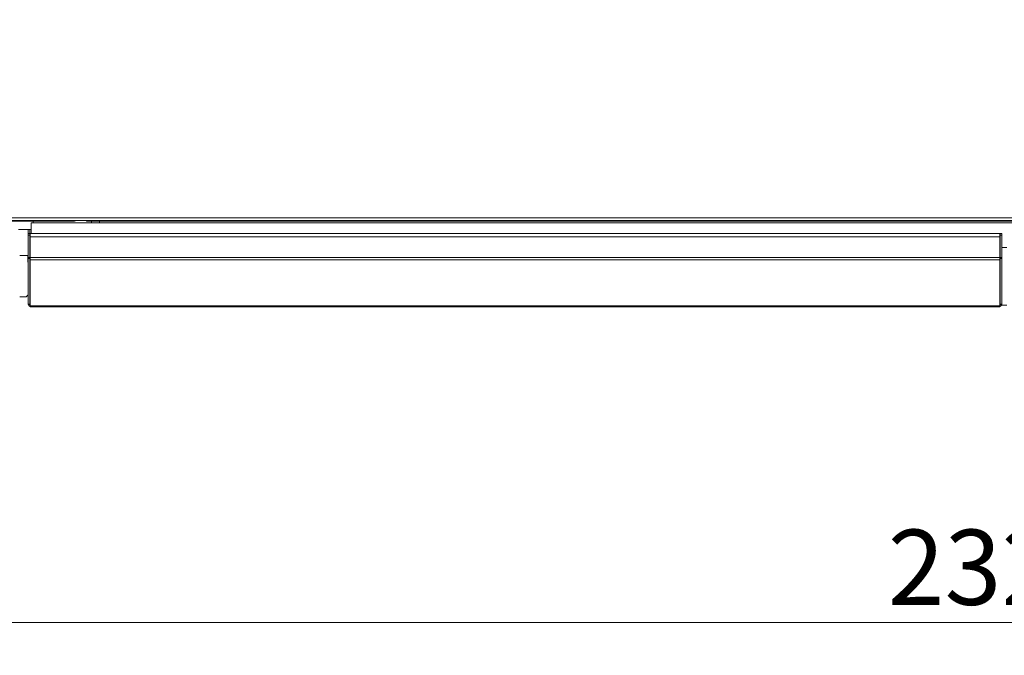
# Model space of a CAD drawing. Units: millimetres. Extents: x 227 to 8084, y 363 to 5804.
# Drawn here: x 3562 to 4160, y 3165 to 3551 of the extents above; entities that cross this region are included whole.
import ezdxf

# ---------------------------------------------------------------- set-up
doc = ezdxf.new("R2010")
doc.units = ezdxf.units.MM
doc.header["$LTSCALE"] = 20
doc.layers.add('AM - Dimension (Anlæg)', color=9, linetype='Continuous', lineweight=5, true_color=0x808080)
doc.layers.add('AM - Drawing', color=7, linetype='Continuous', lineweight=5)
doc.styles.add('Libre Frankling 9pkt Light', font='LibreFranklin-Light.ttf')
doc.dimstyles.new('AM salgstegninger', dxfattribs={"dimscale": 20, "dimtxt": 2.28, "dimasz": 2, "dimexe": 1, "dimexo": 0.5, "dimgap": 0.5, "dimtad": 1, "dimdec": 0, "dimrnd": 1e-08, "dimtxsty": 'Libre Frankling 9pkt Light', "dimblk": 'Filled-2', "dimcen": 0.09, "dimdle": 6, "dimclrd": 8, "dimclre": 8, "dimclrt": 7, "dimadec": 0, "dimazin": 2, "dimtfac": 1, "dimtdec": 0, "dimtmove": 0, "dimatfit": 3, "dimldrblk": 'Filled-2', "dimfxl": 1, "dimtolj": 1, "dimlwd": 0, "dimlwe": 0, "dimarcsym": 0})

# ---------------------------------------------------------------- blocks, each defined once
blk = doc.blocks.new('Filled-2')
at = {"color": 0}
for p, q in [((0, 0), (-1, 0.25)), ((-1, 0.25), (-1, -0.25)), ((-1, 0), (0, 0)), ((-1, -0.25), (0, 0))]:
    blk.add_line(p, q, dxfattribs=at)
at = {"color": 0, "flags": 128}
blk.add_lwpolyline([(-1, -0.25), (0, 0), (-1, 0.25), (-1, -0.25)], dxfattribs=at)
at = {"color": 0}
blk.add_solid([(-1, -0.25), (0, 0), (-1, 0.25), (-1, -0.25)], dxfattribs=at)
blk = doc.blocks.new('*D11')
at = {"layer": 'AM - Dimension (Anlæg)', "color": 8, "lineweight": 0, "transparency": 16777216}
for p, q in [((3573.39, 3936.8), (2758.31, 3936.8)), ((2778.31, 3416.8), (2778.31, 3896.8)), ((3024.14, 3376.8), (2758.31, 3376.8))]:
    blk.add_line(p, q, dxfattribs=at)
at = {"layer": 'Defpoints', "color": 0, "transparency": 16777216}
for p in [(2778.31, 3936.8), (3583.39, 3936.8), (3034.14, 3376.8)]:
    blk.add_point(p, dxfattribs=at)
at = {"layer": 'AM - Dimension (Anlæg)', "color": 8, "lineweight": 0, "transparency": 16777216, "xscale": 40, "yscale": 40, "zscale": 40}
for p, rotation in [((2778.31, 3936.8), 90), ((2778.31, 3376.8), 270)]:
    blk.add_blockref('Filled-2', p, dxfattribs=dict(at, rotation=rotation))
at = {"layer": 'AM - Dimension (Anlæg)', "color": 7, "lineweight": 5, "transparency": 16777216, "insert": (2744.9, 3599.87), "char_height": 45.6, "attachment_point": 4, "rotation": 90, "style": 'Libre Frankling 9pkt Light'}
blk.add_mtext('\\A1;560', dxfattribs=at)
blk = doc.blocks.new('*D12')
at = {"layer": 'AM - Dimension (Anlæg)', "color": 8, "lineweight": 0, "transparency": 16777216}
for p, q in [((2999.14, 3420.8), (2999.14, 3165.43)), ((5323.64, 3420.8), (5323.64, 3165.43)), ((5283.64, 3185.43), (3039.14, 3185.43))]:
    blk.add_line(p, q, dxfattribs=at)
at = {"layer": 'Defpoints', "color": 0, "transparency": 16777216}
for p in [(2999.14, 3430.8), (5323.64, 3430.8), (2999.14, 3185.43)]:
    blk.add_point(p, dxfattribs=at)
at = {"layer": 'AM - Dimension (Anlæg)', "color": 8, "lineweight": 0, "transparency": 16777216, "xscale": 40, "yscale": 40, "zscale": 40, "rotation": 180}
blk.add_blockref('Filled-2', (2999.14, 3185.43), dxfattribs=at)
at = {"layer": 'AM - Dimension (Anlæg)', "color": 8, "lineweight": 0, "transparency": 16777216, "xscale": 40, "yscale": 40, "zscale": 40}
blk.add_blockref('Filled-2', (5323.64, 3185.43), dxfattribs=at)
at = {"layer": 'AM - Dimension (Anlæg)', "color": 7, "lineweight": 5, "transparency": 16777216, "insert": (4089.15, 3218.85), "char_height": 45.6, "attachment_point": 4, "style": 'Libre Frankling 9pkt Light'}
blk.add_mtext('\\A1;2324', dxfattribs=at)

msp = doc.modelspace()

# ---------------------------------------------------------------- linework, layer by layer
at = {"layer": 'AM - Drawing'}
for p, q in [((3005.25, 3430.8), (5317.53, 3430.8)), ((5317.53, 3429.3), (3005.25, 3429.3)), ((3594.89, 3428.9), (3017.9, 3428.9)), ((3569.04, 3427.8), (3569.04, 3421.3)), ((4161.54, 3427.8), (3569.04, 3427.8)), ((3570.39, 3428.9), (3570.39, 3427.8)), ((3594.89, 3428.9), (3594.89, 3429.3)), ((3594.89, 3428.9), (3595.39, 3428.9)), ((3595.39, 3429.3), (3595.39, 3428.9)), ((3602.64, 3428.9), (3602.64, 3429.3)), ((3603.64, 3428.9), (3602.64, 3428.9)), ((3603.64, 3429.17), (3603.64, 3428.9)), ((3604.14, 3428.9), (3603.64, 3428.9)), ((3604.14, 3429.3), (3604.14, 3428.9)), ((4515.64, 3428.9), (3604.14, 3428.9)), ((3605.65, 3428.9), (3605.65, 3427.9)), ((3605.65, 3427.9), (3610.65, 3427.9)), ((3610.65, 3427.9), (3610.65, 3428.9)), ((3610.65, 3428.9), (4515.64, 3428.9)), ((3610.65, 3427.9), (4761.64, 3427.9)), ((3636.64, 3427.9), (3636.64, 3427.8)), ((3643.64, 3427.9), (3643.64, 3427.8)), ((3569.04, 3423.9), (3561.39, 3423.9)), ((3567.34, 3421.3), (3567.34, 3423.9)), ((3567.34, 3421.3), (3567.34, 3420.3)), ((3567.34, 3421.3), (3568.34, 3421.3)), ((3567.34, 3406.89), (3567.34, 3420.3)), ((3567.34, 3420.3), (3568.34, 3420.3)), ((3568.34, 3421.3), (3568.34, 3423.9)), ((3568.34, 3421.3), (3568.34, 3420.3)), ((3568.34, 3406.89), (3568.34, 3420.3)), ((3568.54, 3421.3), (3568.54, 3419.3)), ((3568.54, 3421.3), (4157.14, 3421.3)), ((4157.14, 3419.3), (4157.14, 3421.3)), ((4157.34, 3420.3), (4157.34, 3421.3)), ((4158.34, 3421.3), (4157.34, 3421.3)), ((4157.34, 3420.3), (4157.34, 3406.89)), ((4158.34, 3420.3), (4157.34, 3420.3)), ((4158.34, 3420.3), (4158.34, 3421.3)), ((4158.34, 3420.3), (4158.34, 3406.89)), ((3568.54, 3406.8), (3568.54, 3419.3)), ((3568.54, 3419.3), (4157.14, 3419.3)), ((4157.14, 3419.3), (4157.14, 3406.8)), ((3562.14, 3408), (3567.04, 3408)), ((3567.04, 3408), (3567.04, 3404)), ((4157.34, 3412.8), (4157.14, 3412.8)), ((4161.54, 3412.8), (4158.34, 3412.8)), ((3567.04, 3404), (3567.34, 3404)), ((3567.34, 3406.89), (3567.34, 3406.18)), ((3567.34, 3406.89), (3568.34, 3406.89)), ((3567.34, 3378.45), (3567.34, 3406.18)), ((3567.34, 3406.18), (3568.34, 3406.18)), ((3568.34, 3406.89), (3568.34, 3406.18)), ((3568.34, 3378.45), (3568.34, 3406.18)), ((3568.34, 3404), (3568.54, 3404)), ((3568.54, 3406.8), (3568.54, 3405.39)), ((3568.54, 3406.8), (4157.14, 3406.8)), ((3568.54, 3377.6), (3568.54, 3405.39)), ((3568.54, 3405.39), (4157.14, 3405.39)), ((4157.14, 3405.39), (4157.14, 3406.8)), ((4157.14, 3405.39), (4157.14, 3377.6)), ((4157.34, 3406.18), (4157.34, 3406.89)), ((4158.34, 3406.89), (4157.34, 3406.89)), ((4157.34, 3406.18), (4157.34, 3378.45)), ((4158.34, 3406.18), (4157.34, 3406.18)), ((4158.34, 3406.18), (4158.34, 3406.89)), ((4158.34, 3406.18), (4158.34, 3378.45)), ((3567.04, 3384), (3566, 3383)), ((3567.34, 3384), (3567.04, 3384)), ((3568.54, 3384), (3568.34, 3384)), ((3566, 3383), (3562.14, 3383)), ((3567.34, 3378.45), (3567.34, 3378.36)), ((3567.34, 3378.45), (3568.34, 3378.45)), ((3567.34, 3378.36), (3568.34, 3378.36)), ((3568.34, 3381.5), (3568.54, 3381.5)), ((3568.54, 3378.8), (3568.34, 3378.8)), ((3568.34, 3378.45), (3568.34, 3378.36)), ((4157.34, 3378.36), (4157.34, 3378.45)), ((4158.34, 3378.45), (4157.34, 3378.45)), ((4158.34, 3378.36), (4157.34, 3378.36)), ((4158.07, 3377.8), (4161.54, 3377.8)), ((4158.34, 3378.36), (4158.34, 3378.45)), ((3569.34, 3377.39), (3568.84, 3377.39)), ((3569.34, 3377.39), (4156.34, 3377.39)), ((3569.34, 3377.39), (3569.34, 3376.8)), ((3569.34, 3376.8), (4156.34, 3376.8)), ((4156.34, 3377.39), (4156.34, 3376.8)), ((4156.34, 3377.39), (4156.84, 3377.39))]:
    msp.add_line(p, q, dxfattribs=at)
for centre, radius, start, end in [((3595.39, 3431.4), 2.5, 270, 302.85988), ((3604.64, 3430.9), 2, 233.1301, 255.52249), ((3569.34, 3378.8), 2, 192.75078, 270), ((3569.34, 3378.8), 1, 180, 216.8699), ((4156.34, 3378.8), 2, 270, 347.24922), ((4156.34, 3378.8), 1, 323.1301, 0)]:
    msp.add_arc(centre, radius, start, end, dxfattribs=at)
for centre, major_axis, start_param, end_param in [((3568.84, 3377.6), (-0.3, 0), 0, 1.570796), ((4156.84, 3377.6), (0.3, 0), 4.712389, 6.283185)]:
    msp.add_ellipse(centre, major_axis=major_axis, ratio=0.707107, start_param=start_param, end_param=end_param, dxfattribs=at)

# ---------------------------------------------------------------- dimensions: what is measured, and where the dimension line sits
at = {"layer": 'AM - Dimension (Anlæg)', "color": 8, "lineweight": 5, "true_color": 0x808080}
dim = msp.add_linear_dim(base=(2778.31, 3936.8), p1=(3034.14, 3376.8), p2=(3583.39, 3936.8), angle=90, dimstyle='AM salgstegninger', override={"dimgap": 0.5, "dimdec": 0, "dimtol": 0, "dimlim": 0, "dimtp": 0, "dimtm": 0, "dimtdec": 0, "dimtofl": 0, "dimatfit": 1}, dxfattribs=at)
dim.commit()
dim.dimension.update_dxf_attribs({"geometry": '*D11', "text_midpoint": (2778.31, 3657.05), "dimtype": 160})
dim = msp.add_linear_dim(base=(2999.13959414, 3185.43130447), p1=(5323.63959414, 3430.80227788), p2=(2999.13959414, 3430.80227792), dimstyle='AM salgstegninger', override={"dimgap": 0.5, "dimdec": 0, "dimtol": 0, "dimlim": 0, "dimtp": 0, "dimtm": 0, "dimtdec": 0, "dimtofl": 0, "dimatfit": 1}, dxfattribs=at)
dim.commit()
dim.dimension.update_dxf_attribs({"geometry": '*D12', "text_midpoint": (4161.38959414, 3185.43130447), "dimtype": 160})

doc.saveas('drawing.dxf')
